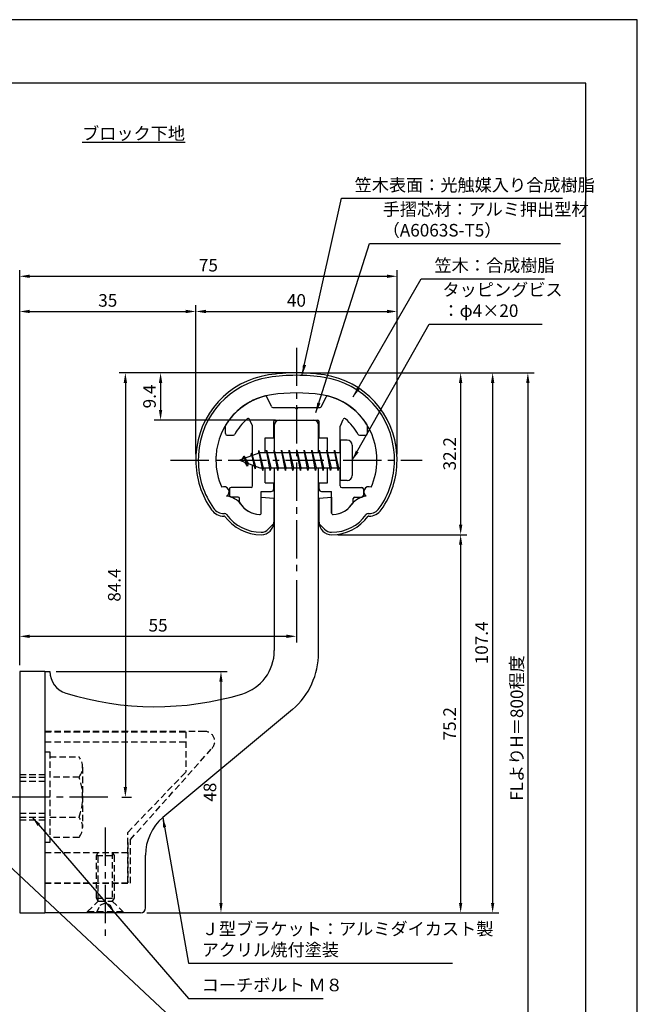
# Model space of a CAD drawing. Extents: x 0 to 210, y 0 to 297.
# Drawn here: x 87 to 210, y 101 to 297 of the extents above; entities that cross this region are included whole.
import ezdxf

# ---------------------------------------------------------------- set-up
doc = ezdxf.new("R2010")
doc.units = 0
doc.header["$LTSCALE"] = 0.4
doc.linetypes.add('CENTER2', pattern=[28.575, 19.05, -3.175, 3.175, -3.175])
doc.linetypes.add('HIDDEN2', pattern=[4.7625, 3.175, -1.5875])
doc.layers.get('0').update_dxf_attribs({"linetype": 'CONTINUOUS'})
doc.layers.get('DEFPOINTS').update_dxf_attribs({"linetype": 'CONTINUOUS'})
for name, color, linetype in [('BIS', 7, 'CONTINUOUS'), ('CENTER', 6, 'CENTER2'), ('DIMS', 1, 'CONTINUOUS'), ('HIDDEN', 9, 'HIDDEN2'), ('MODEL', 7, 'CONTINUOUS'), ('SHINZAI', 7, 'CONTINUOUS'), ('TEXT', 7, 'CONTINUOUS'), ('TITLE', 7, 'CONTINUOUS'), ('ZYUSHI', 7, 'CONTINUOUS')]:
    doc.layers.add(name, color=color, linetype=linetype)
doc.styles.add('DIMS', font='romans.shx', dxfattribs={"width": 0.75, "bigfont": 'bigfont.shx'})
doc.styles.get("Standard").update_dxf_attribs({"font": 'romans.shx', "bigfont": 'bigfont.shx'})
doc.dimstyles.new('DIMS', dxfattribs={"dimscale": 0, "dimtxt": 2.5, "dimasz": 2, "dimexe": 1.25, "dimexo": 1.25, "dimtad": 1, "dimtxsty": 'DIMS', "dimcen": 0, "dimclrt": 7, "dimazin": 3, "dimtfac": 1, "dimtmove": 0, "dimatfit": 3})
doc.dimstyles.new('DIMS2', dxfattribs={"dimscale": 2, "dimtxt": 2.5, "dimasz": 2, "dimexe": 1, "dimexo": 1, "dimtad": 1, "dimtxsty": 'DIMS', "dimcen": 0, "dimclrt": 7, "dimazin": 3, "dimtfac": 1, "dimtix": 1, "dimtmove": 0, "dimatfit": 3})

# ---------------------------------------------------------------- blocks, each defined once
blk = doc.blocks.new('*D27')
at = {"layer": 'DEFPOINTS', "color": 0}
for p in [(142.25, 186.78), (142.25, 174.37), (87.25, 167.37)]:
    blk.add_point(p, dxfattribs=at)
at = {"layer": 'DIMS', "color": 0}
for p, q in [((142.25, 185.53), (142.25, 173.12)), ((87.25, 168.62), (87.25, 175.62)), ((89.25, 174.37), (140.25, 174.37))]:
    blk.add_line(p, q, dxfattribs=at)
for points in [[(89.25, 174.71), (89.25, 174.04), (87.25, 174.37)], [(140.25, 174.71), (140.25, 174.04), (142.25, 174.37)]]:
    blk.add_solid(points, dxfattribs=at)
at = {"layer": 'DIMS', "color": 7, "insert": (114.75, 176.25), "char_height": 2.5, "attachment_point": 5, "style": 'DIMS'}
blk.add_mtext('55', dxfattribs=at)
blk = doc.blocks.new('*D28')
at = {"layer": 'DEFPOINTS', "color": 0}
for p in [(93.25, 167.37), (111.25, 119.37), (127.25, 119.37)]:
    blk.add_point(p, dxfattribs=at)
at = {"layer": 'DIMS', "color": 0}
for p, q in [((94.5, 167.37), (128.5, 167.37)), ((127.25, 165.37), (127.25, 121.37)), ((112.5, 119.37), (128.5, 119.37))]:
    blk.add_line(p, q, dxfattribs=at)
for points in [[(126.92, 165.37), (127.58, 165.37), (127.25, 167.37)], [(126.92, 121.37), (127.58, 121.37), (127.25, 119.37)]]:
    blk.add_solid(points, dxfattribs=at)
at = {"layer": 'DIMS', "color": 7, "insert": (125.38, 143.37), "char_height": 2.5, "attachment_point": 5, "rotation": 90, "style": 'DIMS'}
blk.add_mtext('48', dxfattribs=at)
blk = doc.blocks.new('*D29')
at = {"layer": 'DEFPOINTS', "color": 0}
for p in [(162.25, 238.97), (122.25, 209.38), (162.25, 209.38)]:
    blk.add_point(p, dxfattribs=at)
at = {"layer": 'DIMS', "color": 0}
for p, q in [((122.25, 210.62), (122.25, 240.22)), ((124.25, 238.97), (160.25, 238.97)), ((162.25, 210.62), (162.25, 240.22))]:
    blk.add_line(p, q, dxfattribs=at)
for points in [[(124.25, 239.31), (124.25, 238.64), (122.25, 238.97)], [(160.25, 239.31), (160.25, 238.64), (162.25, 238.97)]]:
    blk.add_solid(points, dxfattribs=at)
at = {"layer": 'DIMS', "color": 7, "insert": (142.25, 240.85), "char_height": 2.5, "attachment_point": 5, "style": 'DIMS'}
blk.add_mtext('40', dxfattribs=at)
blk = doc.blocks.new('*D30')
at = {"layer": 'DEFPOINTS', "color": 0}
for p in [(162.25, 245.97), (162.25, 209.38), (87.25, 167.37)]:
    blk.add_point(p, dxfattribs=at)
at = {"layer": 'DIMS', "color": 0}
for p, q in [((87.25, 168.62), (87.25, 247.22)), ((162.25, 210.62), (162.25, 247.22)), ((89.25, 245.97), (160.25, 245.97))]:
    blk.add_line(p, q, dxfattribs=at)
for points in [[(89.25, 246.31), (89.25, 245.64), (87.25, 245.97)], [(160.25, 246.31), (160.25, 245.64), (162.25, 245.97)]]:
    blk.add_solid(points, dxfattribs=at)
at = {"layer": 'DIMS', "color": 7, "insert": (124.75, 247.85), "char_height": 2.5, "attachment_point": 5, "style": 'DIMS'}
blk.add_mtext('75', dxfattribs=at)
blk = doc.blocks.new('*D31')
at = {"layer": 'DEFPOINTS', "color": 0}
for p in [(142.25, 226.77), (87.25, 87.5), (188.25, 87.5)]:
    blk.add_point(p, dxfattribs=at)
at = {"layer": 'DIMS', "color": 0}
for p, q in [((143.5, 226.77), (189.5, 226.77)), ((188.25, 224.77), (188.25, 87.5))]:
    blk.add_line(p, q, dxfattribs=at)
blk.add_solid([(187.92, 224.77), (188.58, 224.77), (188.25, 226.77)], dxfattribs=at)
at = {"layer": 'DIMS', "color": 7, "insert": (186.37, 156.14), "char_height": 2.5, "attachment_point": 5, "rotation": 90, "style": 'DIMS'}
blk.add_mtext('FLよりH＝800程度', dxfattribs=at)
blk = doc.blocks.new('_NONE')
at = {"color": 0, "linetype": 'BYBLOCK'}
blk.add_circle((0, 0), 0.25, dxfattribs=at)
blk = doc.blocks.new('*D32')
at = {"layer": 'DEFPOINTS', "color": 0}
for p in [(142.25, 226.77), (115.25, 217.38), (139.35, 217.38)]:
    blk.add_point(p, dxfattribs=at)
at = {"layer": 'DIMS', "color": 0}
for p, q in [((141, 226.77), (114, 226.77)), ((115.25, 224.77), (115.25, 219.38)), ((138.1, 217.38), (114, 217.38))]:
    blk.add_line(p, q, dxfattribs=at)
for points in [[(114.92, 224.77), (115.58, 224.77), (115.25, 226.77)], [(114.92, 219.38), (115.58, 219.38), (115.25, 217.38)]]:
    blk.add_solid(points, dxfattribs=at)
at = {"layer": 'DIMS', "color": 7, "insert": (113.37, 222.07), "char_height": 2.5, "attachment_point": 5, "rotation": 90, "style": 'DIMS'}
blk.add_mtext('9.4', dxfattribs=at)
blk = doc.blocks.new('*D33')
at = {"layer": 'DEFPOINTS', "color": 0}
for p in [(142.25, 226.77), (106.3, 142.38), (108.25, 142.38)]:
    blk.add_point(p, dxfattribs=at)
at = {"layer": 'DIMS', "color": 0}
for p, q in [((141, 226.77), (107, 226.77)), ((108.25, 224.77), (108.25, 144.38)), ((107.55, 142.38), (109.5, 142.38))]:
    blk.add_line(p, q, dxfattribs=at)
for points in [[(107.92, 224.77), (108.58, 224.77), (108.25, 226.77)], [(107.92, 144.38), (108.58, 144.38), (108.25, 142.38)]]:
    blk.add_solid(points, dxfattribs=at)
at = {"layer": 'DIMS', "color": 7, "insert": (106.37, 184.57), "char_height": 2.5, "attachment_point": 5, "rotation": 90, "style": 'DIMS'}
blk.add_mtext('84.4', dxfattribs=at)
blk = doc.blocks.new('*D34')
at = {"layer": 'DEFPOINTS', "color": 0}
for p in [(142.2, 226.77), (111.25, 119.37), (181.25, 119.37)]:
    blk.add_point(p, dxfattribs=at)
at = {"layer": 'DIMS', "color": 0}
for p, q in [((143.45, 226.77), (182.5, 226.77)), ((181.25, 224.77), (181.25, 121.37)), ((112.5, 119.37), (182.5, 119.37))]:
    blk.add_line(p, q, dxfattribs=at)
for points in [[(180.92, 224.77), (181.58, 224.77), (181.25, 226.77)], [(180.92, 121.37), (181.58, 121.37), (181.25, 119.37)]]:
    blk.add_solid(points, dxfattribs=at)
at = {"layer": 'DIMS', "color": 7, "insert": (179.37, 173.07), "char_height": 2.5, "attachment_point": 5, "rotation": 90, "style": 'DIMS'}
blk.add_mtext('107.4', dxfattribs=at)
blk = doc.blocks.new('*D35')
at = {"layer": 'DEFPOINTS', "color": 0}
for p in [(122.25, 238.97), (122.25, 209.38), (87.25, 167.37)]:
    blk.add_point(p, dxfattribs=at)
at = {"layer": 'DIMS', "color": 0}
for p, q in [((87.25, 168.62), (87.25, 240.22)), ((89.25, 238.97), (120.25, 238.97)), ((122.25, 210.62), (122.25, 240.22))]:
    blk.add_line(p, q, dxfattribs=at)
for points in [[(89.25, 239.31), (89.25, 238.64), (87.25, 238.97)], [(120.25, 239.31), (120.25, 238.64), (122.25, 238.97)]]:
    blk.add_solid(points, dxfattribs=at)
at = {"layer": 'DIMS', "color": 7, "insert": (104.75, 240.85), "char_height": 2.5, "attachment_point": 5, "style": 'DIMS'}
blk.add_mtext('35', dxfattribs=at)
blk = doc.blocks.new('*D36')
at = {"layer": 'DEFPOINTS', "color": 0}
for p in [(149.25, 194.58), (111.25, 119.37), (174.89, 119.37)]:
    blk.add_point(p, dxfattribs=at)
at = {"layer": 'DIMS', "color": 0}
for p, q in [((150.5, 194.58), (176.14, 194.58)), ((174.89, 192.58), (174.89, 121.37)), ((112.5, 119.37), (176.14, 119.37))]:
    blk.add_line(p, q, dxfattribs=at)
for points in [[(174.56, 192.58), (175.22, 192.58), (174.89, 194.58)], [(174.56, 121.37), (175.22, 121.37), (174.89, 119.37)]]:
    blk.add_solid(points, dxfattribs=at)
at = {"layer": 'DIMS', "color": 7, "insert": (173.02, 156.98), "char_height": 2.5, "attachment_point": 5, "rotation": 90, "style": 'DIMS'}
blk.add_mtext('75.2', dxfattribs=at)
blk = doc.blocks.new('*D37')
at = {"layer": 'DEFPOINTS', "color": 0}
for p in [(142.25, 226.77), (149.25, 194.58), (174.89, 194.58)]:
    blk.add_point(p, dxfattribs=at)
at = {"layer": 'DIMS', "color": 0}
for p, q in [((143.5, 226.77), (176.14, 226.77)), ((174.89, 224.77), (174.89, 196.58)), ((150.5, 194.58), (176.14, 194.58))]:
    blk.add_line(p, q, dxfattribs=at)
for points in [[(174.56, 224.77), (175.22, 224.77), (174.89, 226.77)], [(174.56, 196.58), (175.22, 196.58), (174.89, 194.58)]]:
    blk.add_solid(points, dxfattribs=at)
at = {"layer": 'DIMS', "color": 7, "insert": (173.02, 210.68), "char_height": 2.5, "attachment_point": 5, "rotation": 90, "style": 'DIMS'}
blk.add_mtext('32.2', dxfattribs=at)

msp = doc.modelspace()

# ---------------------------------------------------------------- linework, layer by layer
at = {"layer": 'BIS'}
for p, q in [((150.95, 213.375), (150.95, 205.375)), ((152.35, 213.375), (150.95, 213.375)), ((153.35, 212.375), (153.35, 206.375)), ((134.95, 210.875), (130.95, 209.375)), ((131.8, 210.228), (131.375, 209.534)), ((131.8, 210.228), (132.153, 209.826)), ((132.55, 208.241), (131.8, 210.228)), ((131.8, 210.228), (132.691, 208.722)), ((133.3, 210.79), (133.123, 210.19)), ((134.05, 207.678), (133.3, 210.79)), ((133.3, 210.79), (133.536, 210.345)), ((133.3, 210.79), (134.148, 208.176)), ((134.774, 211.343), (134.66, 210.766)), ((135.55, 207.375), (134.774, 211.343)), ((134.774, 211.343), (135.644, 207.875)), ((134.8, 211.212), (134.938, 210.875)), ((150.95, 210.875), (134.95, 210.875)), ((136.3, 211.375), (136.206, 210.875)), ((137.05, 207.375), (136.3, 211.375)), ((136.3, 211.375), (137.144, 207.875)), ((136.3, 211.375), (136.488, 210.875)), ((137.8, 211.375), (137.706, 210.875)), ((138.55, 207.375), (137.8, 211.375)), ((137.8, 211.375), (137.988, 210.875)), ((137.8, 211.375), (138.644, 207.875)), ((139.3, 211.375), (139.206, 210.875)), ((140.05, 207.375), (139.3, 211.375)), ((139.3, 211.375), (139.488, 210.875)), ((139.3, 211.375), (140.144, 207.875)), ((140.8, 211.375), (140.706, 210.875)), ((140.8, 211.375), (140.988, 210.875)), ((140.8, 211.375), (141.644, 207.875)), ((141.55, 207.375), (140.8, 211.375)), ((142.3, 211.375), (142.206, 210.875)), ((143.05, 207.375), (142.3, 211.375)), ((142.3, 211.375), (142.488, 210.875)), ((142.3, 211.375), (143.144, 207.875)), ((143.8, 211.375), (143.706, 210.875)), ((144.55, 207.375), (143.8, 211.375)), ((143.8, 211.375), (143.988, 210.875)), ((143.8, 211.375), (144.644, 207.875)), ((145.3, 211.375), (145.206, 210.875)), ((146.05, 207.375), (145.3, 211.375)), ((145.3, 211.375), (145.488, 210.875)), ((145.3, 211.375), (146.144, 207.875)), ((146.8, 211.375), (146.706, 210.875)), ((147.55, 207.375), (146.8, 211.375)), ((146.8, 211.375), (146.988, 210.875)), ((146.8, 211.375), (147.644, 207.875)), ((148.3, 211.375), (148.206, 210.875)), ((148.3, 211.375), (149.144, 207.875)), ((149.05, 207.375), (148.3, 211.375)), ((148.3, 211.375), (148.488, 210.875)), ((149.8, 211.375), (149.706, 210.875)), ((150.55, 207.375), (149.8, 211.375)), ((149.8, 211.375), (149.988, 210.875)), ((149.8, 211.375), (150.644, 207.875)), ((130.95, 209.375), (134.95, 207.875)), ((132.55, 208.241), (132.08, 208.951)), ((132.691, 208.722), (132.55, 208.241)), ((133.767, 208.319), (134.05, 207.678)), ((134.148, 208.176), (134.05, 207.678)), ((134.95, 207.875), (150.95, 207.875)), ((135.363, 207.875), (135.55, 207.375)), ((135.644, 207.875), (135.55, 207.375)), ((136.863, 207.875), (137.05, 207.375)), ((137.144, 207.875), (137.05, 207.375)), ((138.363, 207.875), (138.55, 207.375)), ((138.644, 207.875), (138.55, 207.375)), ((139.863, 207.875), (140.05, 207.375)), ((140.144, 207.875), (140.05, 207.375)), ((141.363, 207.875), (141.55, 207.375)), ((141.644, 207.875), (141.55, 207.375)), ((142.863, 207.875), (143.05, 207.375)), ((143.144, 207.875), (143.05, 207.375)), ((144.363, 207.875), (144.55, 207.375)), ((144.644, 207.875), (144.55, 207.375)), ((145.863, 207.875), (146.05, 207.375)), ((146.144, 207.875), (146.05, 207.375)), ((147.363, 207.875), (147.55, 207.375)), ((147.644, 207.875), (147.55, 207.375)), ((148.863, 207.875), (149.05, 207.375)), ((149.144, 207.875), (149.05, 207.375)), ((150.363, 207.875), (150.55, 207.375)), ((150.644, 207.875), (150.55, 207.375)), ((152.35, 205.375), (150.95, 205.375))]:
    msp.add_line(p, q, dxfattribs=at)
for centre, start, end in [((152.35, 212.375), 0, 90), ((152.35, 206.375), 270, 0)]:
    msp.add_arc(centre, 1, start, end, dxfattribs=at)
at = {"layer": 'CENTER'}
for p, q in [((142.25, 231.775), (142.25, 186.775)), ((117.25, 209.375), (167.25, 209.375)), ((104.75, 142.375), (32.25, 142.375)), ((104.25, 136.375), (104.25, 114.375))]:
    msp.add_line(p, q, dxfattribs=at)
at = {"layer": 'DEFPOINTS'}
msp.add_lwpolyline([(0, 0), (210, 0), (210, 297), (0, 297)], close=True, dxfattribs=at)
at = {"layer": 'HIDDEN'}
for p, q in [((124.018, 155.475), (92.25, 155.475)), ((92.25, 155.375), (120.25, 155.375)), ((120.25, 155.375), (120.25, 147.375)), ((92.25, 153.375), (120.25, 153.375)), ((92.25, 151.375), (93.25, 151.375)), ((93.25, 151.375), (93.25, 133.375)), ((109.25, 133.947), (125.462, 152.091)), ((93.25, 150.375), (99.064, 150.375)), ((87.25, 146.875), (92.25, 146.875)), ((99.75, 148.375), (99.75, 136.375)), ((108.75, 135.375), (120.25, 147.375)), ((87.25, 146.375), (92.25, 146.375)), ((87.25, 145.575), (92.25, 145.575)), ((99.064, 146.375), (93.25, 146.375)), ((87.25, 139.175), (92.25, 139.175)), ((87.25, 138.375), (92.25, 138.375)), ((87.25, 137.875), (92.25, 137.875)), ((93.25, 138.375), (99.064, 138.375)), ((108.75, 125.375), (108.75, 135.375)), ((93.25, 133.375), (92.25, 133.375)), ((99.064, 134.375), (93.25, 134.375)), ((108.75, 133.375), (108.75, 125.375)), ((109.25, 125.275), (109.25, 133.947)), ((92.25, 131.375), (108.75, 131.375)), ((102.5, 130.769), (102.85, 131.375)), ((102.85, 121.725), (102.85, 131.375)), ((105.65, 131.375), (105.65, 121.725)), ((105.65, 131.375), (106, 130.769)), ((102.5, 122.331), (102.5, 130.769)), ((102.5, 130.769), (106, 130.769)), ((106, 130.769), (106, 122.331)), ((92.25, 125.375), (108.75, 125.375)), ((92.25, 125.375), (108.75, 125.375)), ((92.25, 125.275), (109.25, 125.275)), ((100.75, 119.625), (102.85, 121.725)), ((102.5, 122.331), (106, 122.331)), ((102.85, 121.725), (102.5, 122.331)), ((102.85, 121.725), (105.65, 121.725)), ((106, 122.331), (105.65, 121.725)), ((105.65, 121.725), (107.75, 119.625)), ((100.75, 119.625), (107.75, 119.625)), ((100.75, 119.375), (100.75, 119.625)), ((102.5, 119.375), (103.25, 120.875)), ((103.25, 120.875), (104.25, 121.375)), ((104.25, 121.375), (105.25, 120.875)), ((105.25, 120.875), (106, 119.375)), ((107.75, 119.625), (107.75, 119.375))]:
    msp.add_line(p, q, dxfattribs=at)
for centre, radius, start, end in [((124.018, 153.475), 2, 316.21888, 90), ((96.493, 148.375), 3.257, 322.12112, 37.87888), ((87.75, 142.375), 12, 340.52878, 19.47122), ((96.493, 136.375), 3.257, 322.12112, 37.87888)]:
    msp.add_arc(centre, radius, start, end, dxfattribs=at)
at = {"layer": 'MODEL'}
for p, q in [((138.85, 217.375), (145.65, 217.375)), ((137.85, 216.375), (137.85, 210.875)), ((146.65, 210.875), (146.65, 216.375)), ((137.85, 207.875), (137.85, 171.519)), ((146.65, 171.123), (146.65, 207.875)), ((87.25, 167.375), (87.25, 119.375)), ((92.25, 167.375), (87.25, 167.375)), ((92.25, 167.375), (92.25, 119.375)), ((92.25, 167.375), (93.25, 167.375)), ((141.493, 159.803), (115.688, 138.365)), ((112.25, 120.375), (112.25, 130.819)), ((87.25, 119.375), (92.25, 119.375)), ((111.25, 119.375), (92.25, 119.375))]:
    msp.add_line(p, q, dxfattribs=at)
for centre, radius, start, end in [((138.85, 216.375), 1, 90, 180), ((145.65, 216.375), 1, 0, 90), ((128.85, 171.519), 9, 286.67061, 0), ((131.65, 171.123), 15, 311.00909, 0), ((97.75, 167.375), 4.5, 180, 252.73745), ((114.22, 220.375), 60, 252.73745, 286.67061), ((122.25, 130.819), 10, 131.00909, 180), ((111.25, 120.375), 1, 270, 0)]:
    msp.add_arc(centre, radius, start, end, dxfattribs=at)
at = {"layer": 'SHINZAI'}
for p, q in [((137.273, 220.048), (136.362, 222.002)), ((147.227, 220.048), (148.138, 222.002)), ((137.545, 219.875), (141.95, 219.875)), ((142.25, 219.575), (141.95, 219.875)), ((142.55, 219.875), (142.25, 219.575)), ((142.55, 219.875), (146.955, 219.875)), ((133.522, 216.261), (132.945, 217.498)), ((138.05, 217.375), (146.45, 217.375)), ((150.978, 216.261), (151.555, 217.498)), ((128.15, 214.675), (128.15, 216.257)), ((133.55, 210.35), (133.55, 216.135)), ((137.75, 213.875), (137.75, 217.075)), ((146.75, 213.875), (146.75, 217.075)), ((150.95, 210.875), (150.95, 216.135)), ((156.35, 214.675), (156.35, 216.257)), ((128.45, 214.375), (129.73, 214.375)), ((136.05, 210.875), (136.05, 213.875)), ((136.05, 213.875), (137.75, 213.875)), ((146.75, 213.875), (148.45, 213.875)), ((148.45, 210.875), (148.45, 213.875)), ((154.77, 214.375), (156.05, 214.375)), ((133.55, 204.275), (133.55, 208.4)), ((136.05, 204.875), (136.05, 207.875)), ((148.45, 204.875), (148.45, 207.875)), ((150.95, 204.275), (150.95, 207.875)), ((128.95, 203.675), (128.95, 202.375)), ((133.25, 203.975), (129.25, 203.975)), ((136.05, 204.875), (137.75, 204.875)), ((137.75, 203.675), (137.75, 204.875)), ((146.75, 204.875), (148.45, 204.875)), ((146.75, 203.675), (146.75, 204.875)), ((151.25, 203.975), (155.25, 203.975)), ((155.55, 203.675), (155.55, 202.375)), ((130.65, 202.075), (129.25, 202.075)), ((130.95, 201.107), (130.95, 201.775)), ((135.25, 198.885), (135.25, 203.175)), ((135.25, 203.175), (137.25, 203.175)), ((147.25, 203.175), (149.25, 203.175)), ((149.25, 198.885), (149.25, 203.175)), ((153.55, 201.107), (153.55, 201.775)), ((153.85, 202.075), (155.25, 202.075))]:
    msp.add_line(p, q, dxfattribs=at)
for centre, radius, start, end in [((139.25, 209.575), 13, 104.40818, 148.25452), ((136.09, 221.876), 0.3, 25, 104.40818), ((148.41, 221.876), 0.3, 75.59182, 155), ((145.25, 209.575), 13, 31.74548, 75.59182), ((137.545, 220.175), 0.3, 205, 270), ((146.955, 220.175), 0.3, 270, 335), ((139.25, 209.575), 10.5, 130.14919, 151.82136), ((132.673, 217.372), 0.3, 25, 130.14919), ((138.05, 217.075), 0.3, 90, 180), ((146.45, 217.075), 0.3, 0, 90), ((151.827, 217.372), 0.3, 49.85081, 155), ((145.25, 209.575), 10.5, 28.17864, 49.85081), ((128.45, 216.257), 0.3, 148.25452, 180), ((133.25, 216.135), 0.3, 0, 25), ((151.25, 216.135), 0.3, 155, 180), ((156.05, 216.257), 0.3, 0, 31.74548), ((128.45, 214.675), 0.3, 180, 270), ((129.73, 214.675), 0.3, 270, 331.82136), ((154.77, 214.675), 0.3, 208.17864, 270), ((156.05, 214.675), 0.3, 270, 0), ((129.25, 203.675), 0.3, 90, 180), ((133.25, 204.275), 0.3, 270, 0), ((137.25, 203.675), 0.5, 270, 0), ((147.25, 203.675), 0.5, 180, 270), ((151.25, 204.275), 0.3, 180, 270), ((155.25, 203.675), 0.3, 0, 90), ((129.25, 202.375), 0.3, 180, 270), ((130.65, 201.775), 0.3, 0, 90), ((153.85, 201.775), 0.3, 90, 180), ((155.25, 202.375), 0.3, 270, 0), ((131.25, 201.107), 0.3, 180, 211.67243), ((135.25, 203.575), 5, 211.67243, 266.34033), ((149.25, 203.575), 5, 273.65967, 328.32757), ((153.25, 201.107), 0.3, 328.32757, 360), ((134.95, 198.885), 0.3, 266.34033, 0), ((149.55, 198.885), 0.3, 180, 273.65967)]:
    msp.add_arc(centre, radius, start, end, dxfattribs=at)
at = {"layer": 'TITLE'}
msp.add_lwpolyline([(20, 12.625), (199.75, 12.625), (199.75, 284.375), (20, 284.375)], close=True, dxfattribs=at)
at = {"layer": 'ZYUSHI'}
for p, q in [((135.25, 198.885), (135.25, 202.075)), ((135.25, 202.075), (137.75, 201.875)), ((137.75, 201.875), (137.75, 197.075)), ((146.75, 201.875), (149.25, 202.075)), ((146.75, 197.075), (146.75, 201.875)), ((149.25, 202.075), (149.25, 198.885)), ((127.831, 198.775), (127.976, 198.775)), ((127.976, 198.275), (127.831, 198.275)), ((156.524, 198.775), (156.669, 198.775)), ((156.669, 198.275), (156.524, 198.275)), ((136.664, 195.661), (137.725, 196.721)), ((146.775, 196.721), (147.836, 195.661))]:
    msp.add_line(p, q, dxfattribs=at)
for centre, radius, start, end in [((139.255, 209.547), 17, 98.70027, 176.71008), ((139.255, 209.547), 16.5, 98.70027, 176.71008), ((142.25, 189.975), 36.8, 81.29973, 98.70027), ((142.25, 189.975), 36.3, 81.29973, 98.70027), ((145.245, 209.547), 16.5, 3.28992, 81.29973), ((145.245, 209.547), 17, 3.28992, 81.29973), ((139.255, 209.547), 13, 98.70027, 176.71008), ((142.25, 189.975), 32.8, 81.29973, 98.70027), ((145.245, 209.547), 13, 3.28992, 81.29973), ((142.25, 209.375), 20, 176.71008, 180), ((142.25, 209.375), 19.5, 176.71008, 180), ((142.25, 209.375), 16, 176.71008, 180), ((142.25, 209.375), 16, 360, 3.28992), ((142.25, 209.375), 19.5, 360, 3.28992), ((142.25, 209.375), 20, 0, 3.28992), ((139.25, 209.375), 17, 180, 215.35013), ((139.25, 209.375), 16.5, 180, 215.35013), ((139.25, 209.375), 13, 180, 204.38598), ((145.25, 209.375), 13, 335.61389, 360), ((145.25, 209.375), 16.5, 324.64987, 0), ((145.25, 209.375), 17, 324.64987, 0), ((127.873, 203.121), 1, 300, 117.59346), ((156.627, 203.121), 1, 62.4032, 240.00062), ((127.976, 198.275), 4, 36.0782, 84.30518), ((156.524, 198.275), 4, 95.69482, 143.9218), ((127.831, 201.275), 2.5, 215.35013, 270), ((135.25, 203.575), 5, 216.0782, 266.34033), ((149.25, 203.575), 5, 273.65967, 323.9218), ((156.669, 201.275), 2.5, 270, 324.64987), ((127.831, 201.275), 3, 215.35013, 270), ((127.976, 198.275), 0.5, 36.0782, 90), ((135.25, 203.575), 9, 216.0782, 270), ((135.25, 203.575), 8.5, 216.0782, 270), ((134.95, 198.885), 0.3, 266.34033, 0), ((149.55, 198.885), 0.3, 180, 273.65967), ((149.25, 203.575), 8.5, 270, 323.9218), ((149.25, 203.575), 9, 270, 323.9218), ((156.524, 198.275), 0.5, 90, 143.9218), ((156.669, 201.275), 3, 270, 324.64987), ((135.25, 197.075), 2.5, 270, 0), ((149.25, 197.075), 2.5, 180, 270), ((135.25, 197.075), 2, 270, 315), ((149.25, 197.075), 2, 225, 270)]:
    msp.add_arc(centre, radius, start, end, dxfattribs=at)

# ---------------------------------------------------------------- texts
at = {"layer": 'DIMS', "color": 7, "char_height": 2.5, "attachment_point": 7}
for s, insert in [('笠木表面：光触媒入り合成樹脂', (153.811, 262.1)), ('手摺芯材：アルミ押出型材\\P\u3000\u3000\u3000（A6063S-T5）', (159.388, 253.1)), ('\u3000\\P 笠木：合成樹脂', (169.697, 246.1)), ('タッピングビス\\P\u3000：φ4×20', (171.275, 237.1)), ('Ｊ型ブラケット：アルミダイカスト製\\Pアクリル焼付塗装', (123.425, 110)), ('コーチボルト Ｍ８', (123.425, 103))]:
    msp.add_mtext(s, dxfattribs=dict(at, insert=insert))
at = {"layer": 'TEXT', "insert": (109.875, 274.375), "char_height": 2.5, "attachment_point": 5}
msp.add_mtext('\\Lブロック下地', dxfattribs=at)

# ---------------------------------------------------------------- dimensions: what is measured, and where the dimension line sits
at = {"layer": 'DIMS'}
for base, p1, p2, override, picture, middle in [((162.25, 245.975), (87.25, 167.375), (162.25, 209.375), {"dimscale": 1}, '*D30', (124.75, 247.85)), ((122.25, 238.975), (87.25, 167.375), (122.25, 209.375), {"dimscale": 1}, '*D35', (104.75, 240.85)), ((162.25, 238.975), (122.25, 209.375), (162.25, 209.375), {"dimscale": 1, "dimtmove": 1}, '*D29', (142.25, 240.85)), ((142.25, 174.375), (87.25, 167.375), (142.25, 186.775), {"dimscale": 1}, '*D27', (114.75, 176.25))]:
    dim = msp.add_linear_dim(base=base, p1=p1, p2=p2, dimstyle='DIMS', override=override, dxfattribs=at)
    dim.commit()
    dim.dimension.update_dxf_attribs({"geometry": picture, "text_midpoint": middle})
dim = msp.add_linear_dim(base=(188.25, 87.5), p1=(142.25, 226.775), p2=(87.25, 87.5), angle=90, text='FLよりH＝800程度', dimstyle='DIMS', override={"dimscale": 1, "dimblk2": 'NONE', "dimsah": 1, "dimse2": 1}, dxfattribs=at)
dim.commit()
dim.dimension.update_dxf_attribs({"geometry": '*D31', "text_midpoint": (186.375, 156.137)})
for base, p1, p2, override, picture, middle in [((108.25, 142.375), (142.25, 226.775), (106.299, 142.375), {"dimscale": 1}, '*D33', (106.375, 184.575)), ((181.25, 119.375), (142.201, 226.775), (111.25, 119.375), {"dimscale": 1, "dimdec": 1}, '*D34', (179.375, 173.075)), ((115.25, 217.375), (142.25, 226.775), (139.35, 217.375), {"dimscale": 1, "dimdec": 1}, '*D32', (113.375, 222.075)), ((174.891, 194.575), (142.25, 226.775), (149.25, 194.575), {"dimscale": 1, "dimdec": 1}, '*D37', (173.016, 210.675)), ((174.891, 119.375), (149.25, 194.575), (111.25, 119.375), {"dimscale": 1, "dimdec": 1}, '*D36', (173.016, 156.975)), ((127.25, 119.375), (93.25, 167.375), (111.25, 119.375), {"dimscale": 1, "dimtmove": 2}, '*D28', (125.375, 143.375))]:
    dim = msp.add_linear_dim(base=base, p1=p1, p2=p2, angle=90, dimstyle='DIMS', override=override, dxfattribs=at)
    dim.commit()
    dim.dimension.update_dxf_attribs({"geometry": picture, "text_midpoint": middle})

# ---------------------------------------------------------------- leaders
at = {"layer": 'DIMS', "annotation_type": 0, "has_hookline": 1, "hookline_direction": 0}
for points, dimstyle, override, text_width in [([(143.424, 226.411), (151.186, 261.475), (153.186, 261.475)], 'DIMS2', {"dimscale": 1, "dimasz": 2}, 41.333), ([(146.105, 218.874), (156.763, 252.475), (158.763, 252.475)], 'DIMS2', {"dimscale": 1, "dimasz": 2}, 35.333), ([(153.553, 221.975), (167.072, 245.475), (169.072, 245.475)], 'DIMS2', {"dimscale": 1, "dimasz": 2}, 21.833), ([(153.35, 209.375), (168.65, 236.475), (170.65, 236.475)], 'DIMS2', {"dimscale": 1, "dimasz": 2}, 19.833), ([(75.679, 137.575), (120.8, 95.375), (122.8, 95.375)], 'DIMS', {"dimscale": 1}, 20.167), ([(89.75, 138.375), (120.8, 102.375), (122.8, 102.375)], 'DIMS', {"dimscale": 1}, 24.167), ([(115.688, 138.365), (120.8, 109.375), (122.8, 109.375)], 'DIMS', {"dimscale": 1}, 49.833)]:
    msp.add_leader(points, dimstyle=dimstyle, override=override, dxfattribs=dict(at, text_width=text_width))

doc.saveas('drawing.dxf')
